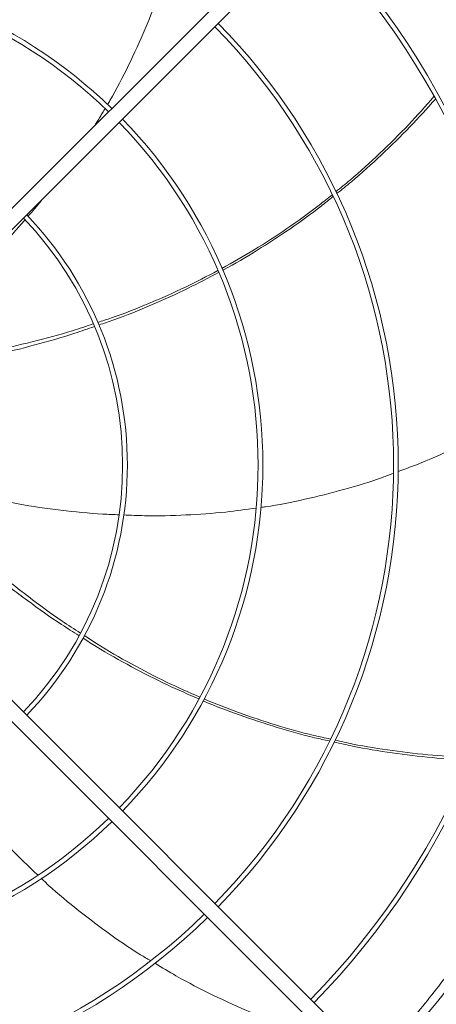
# Model space of a CAD drawing. Units: millimetres. Extents: x 301 to 17101, y 39 to 11919.
# Drawn here: x 8107 to 8328, y 9525 to 10048 of the extents above; entities that cross this region are included whole.
import ezdxf

# ---------------------------------------------------------------- set-up
doc = ezdxf.new("R2010")
doc.units = ezdxf.units.MM

msp = doc.modelspace()

# ---------------------------------------------------------------- linework, layer by layer
at = {"color": 7, "linetype": 'Continuous', "lineweight": 15}
for p, q in [((8081.494, 9926.678), (8287.642, 10132.825)), ((8293.298, 10127.169), (8087.151, 9921.021)), ((8087.151, 9701.87), (8293.298, 9495.722)), ((8287.642, 9490.065), (8081.494, 9696.213))]:
    msp.add_line(p, q, dxfattribs=at)
for radius, start, end in [(477.75, 316.46571, 43.5319), (480.25, 360, 43.49327), (457, 315.63959, 44.36245), (408.25, 360, 44.43861), (405.75, 315.56485, 44.43515), (264.25, 45.86733, 134.13267), (261.75, 45.87561, 134.12439), (333.75, 315.68671, 44.31329), (336.25, 0, 44.3184), (261.75, 315.87561, 44.12439), (264.25, 0, 44.13267), (192.25, 0, 43.8078), (189.75, 316.20791, 43.79209), (192.25, 316.1922, 360), (264.25, 315.86733, 360), (336.25, 315.6816, 360), (408.25, 315.56139, 360), (480.25, 316.5128, 360), (264.25, 225.86733, 314.13267), (261.75, 225.87561, 314.12439), (333.75, 225.68671, 314.31329), (336.25, 225.6816, 314.3184)]:
    msp.add_arc((7971.918, 9811.445), radius, start, end, dxfattribs=at)
for points, knots in [([(8153.616, 10003.187), (8154.048, 10003.899), (8158.141, 10010.654), (8164.92, 10024.031), (8173.808, 10043.477), (8179.916, 10058.71), (8182.733, 10067.587), (8183.357, 10069.554)], [0, 0, 0, 0, 0.0342954, 0.3252368, 0.6165068, 0.9150295, 1, 1, 1, 1]), ([(8274.925, 9956.824), (8277.472, 9958.858), (8285.578, 9965.33), (8298.507, 9977.211), (8313.46, 9991.992), (8322.679, 10002.405), (8327.141, 10007.445)], [0, 0, 0, 0, 0.1342539, 0.427272, 0.7227673, 1, 1, 1, 1]), ([(8327.924, 10006.105), (8323.461, 10001.142), (8314.223, 9990.867), (8299.272, 9976.259), (8286.242, 9964.41), (8278.055, 9957.902), (8275.411, 9955.801)], [0, 0, 0, 0, 0.2749201, 0.569138, 0.8608557, 1, 1, 1, 1]), ([(8214.433, 9916.043), (8220.181, 9919.275), (8231.947, 9925.89), (8249.124, 9937.175), (8262.918, 9946.978), (8270.649, 9953.332), (8272.934, 9955.21)], [0, 0, 0, 0, 0.2805328, 0.574263, 0.8741553, 1, 1, 1, 1]), ([(8111.271, 9943.686), (8113.766, 9946.44), (8116.619, 9949.59), (8119.195, 9952.965), (8119.518, 9953.389)], [0, 0, 0, 0, 0.8745221, 1, 1, 1, 1]), ([(8273.426, 9954.199), (8271.346, 9952.501), (8263.929, 9946.444), (8250.525, 9936.86), (8233.193, 9925.602), (8221.264, 9918.369), (8215.006, 9915.131), (8214.875, 9915.063)], [0, 0, 0, 0, 0.114232, 0.4073305, 0.700237, 0.9937189, 1, 1, 1, 1]), ([(8066.317, 9898.895), (8068.14, 9900.416), (8075.818, 9906.825), (8088.444, 9918.958), (8101.084, 9931.732), (8107.777, 9939.603), (8109.611, 9941.761)], [0, 0, 0, 0, 0.1167778, 0.4918912, 0.8607095, 1, 1, 1, 1]), ([(8148.464, 9887.342), (8150.889, 9888.126), (8160.16, 9891.122), (8175.719, 9897.335), (8194.603, 9905.63), (8206.497, 9911.861), (8212.19, 9914.843)], [0, 0, 0, 0, 0.1100016, 0.4205553, 0.7226528, 1, 1, 1, 1]), ([(8212.601, 9913.885), (8207.239, 9911.037), (8195.583, 9904.847), (8176.969, 9896.505), (8161.155, 9890.028), (8151.722, 9886.847), (8149.108, 9885.965)], [0, 0, 0, 0, 0.2622558, 0.5700085, 0.8808096, 1, 1, 1, 1]), ([(8085.829, 9871.058), (8087.776, 9871.391), (8097.119, 9872.992), (8113.535, 9876.893), (8131.682, 9881.685), (8142.346, 9885.293), (8146.015, 9886.534)], [0, 0, 0, 0, 0.0953052, 0.4571614, 0.8132476, 1, 1, 1, 1]), ([(8146.652, 9885.121), (8143.2, 9883.907), (8132.777, 9880.241), (8114.901, 9875.212), (8098.472, 9870.987), (8089.082, 9869.156), (8087.066, 9868.763)], [0, 0, 0, 0, 0.1774806, 0.5359581, 0.9004121, 1, 1, 1, 1]), ([(8308.057, 9808.011), (8312.14, 9809.507), (8323.158, 9813.545), (8340.675, 9821.489), (8359.455, 9830.924), (8371.172, 9837.874), (8376.45, 9841.004)], [0, 0, 0, 0, 0.1714745, 0.4627538, 0.7580347, 1, 1, 1, 1]), ([(8235.108, 9788.936), (8235.936, 9789.043), (8243.771, 9790.055), (8258.459, 9793.095), (8279.204, 9798.271), (8294.903, 9802.987), (8303.583, 9806.313), (8305.492, 9807.044)], [0, 0, 0, 0, 0.0344091, 0.3255521, 0.6170255, 0.9157553, 1, 1, 1, 1]), ([(8099.026, 9792.189), (8101.392, 9791.704), (8111.229, 9789.688), (8128.627, 9787.374), (8146.539, 9785.454), (8156.911, 9785.128), (8159.786, 9785.038)], [0, 0, 0, 0, 0.11828308, 0.49184127, 0.85913092, 1, 1, 1, 1]), ([(8162.167, 9784.947), (8165.885, 9784.773), (8176.904, 9784.259), (8195.058, 9784.757), (8214.834, 9786.069), (8227.211, 9787.837), (8232.54, 9788.598)], [0, 0, 0, 0, 0.1581817, 0.4687775, 0.7712681, 1, 1, 1, 1]), ([(8138.46, 9720.772), (8135.36, 9722.713), (8125.997, 9728.576), (8110.922, 9739.414), (8097.375, 9749.625), (8090.09, 9755.824), (8088.527, 9757.154)], [0, 0, 0, 0, 0.1774089, 0.5359402, 0.9004515, 1, 1, 1, 1]), ([(8089.67, 9759.446), (8091.104, 9758.168), (8098.14, 9751.898), (8111.384, 9741.531), (8126.463, 9730.318), (8135.952, 9724.218), (8139.229, 9722.111)], [0, 0, 0, 0, 0.0928174, 0.4552336, 0.811871, 1, 1, 1, 1]), ([(8202.135, 9687.114), (8196.544, 9689.54), (8184.415, 9694.802), (8166.267, 9704.164), (8151.326, 9712.5), (8142.942, 9717.902), (8140.605, 9719.408)], [0, 0, 0, 0, 0.2627586, 0.5699391, 0.8801623, 1, 1, 1, 1]), ([(8141.292, 9720.762), (8143.43, 9719.347), (8151.565, 9713.958), (8166.137, 9705.659), (8184.411, 9696.06), (8196.713, 9690.639), (8202.608, 9688.041)], [0, 0, 0, 0, 0.1105225, 0.4206543, 0.7223406, 1, 1, 1, 1]), ([(8271.495, 9664.727), (8268.877, 9665.293), (8259.524, 9667.314), (8243.68, 9671.817), (8224.071, 9678.348), (8210.981, 9683.165), (8204.549, 9686.037), (8204.416, 9686.097)], [0, 0, 0, 0, 0.1139899, 0.4071932, 0.7002048, 0.9937929, 1, 1, 1, 1]), ([(8204.906, 9687.054), (8211.015, 9684.575), (8223.522, 9679.501), (8243.052, 9673.108), (8259.314, 9668.437), (8269.099, 9666.355), (8271.989, 9665.74)], [0, 0, 0, 0, 0.2805244, 0.5743141, 0.8742638, 1, 1, 1, 1]), ([(8345.926, 9654.487), (8339.313, 9654.879), (8325.57, 9655.694), (8304.876, 9658.271), (8287.541, 9661.059), (8277.4, 9663.39), (8274.161, 9664.134)], [0, 0, 0, 0, 0.2740323, 0.5695093, 0.8624711, 1, 1, 1, 1]), ([(8274.658, 9665.153), (8277.784, 9664.441), (8287.846, 9662.152), (8305.144, 9659.462), (8325.996, 9656.989), (8339.857, 9656.275), (8346.553, 9655.93)], [0, 0, 0, 0, 0.1324958, 0.4264862, 0.722966, 1, 1, 1, 1]), ([(8299.306, 9499.078), (8302.829, 9502.845), (8309.877, 9510.379), (8319.987, 9522.172), (8329.73, 9534.301), (8338.896, 9546.569), (8347.486, 9558.903), (8355.523, 9571.286), (8363.143, 9583.911), (8370.368, 9596.814), (8377.177, 9609.96), (8383.56, 9623.361), (8389.524, 9636.934), (8393.12, 9646.135), (8394.918, 9650.735)], [0, 0, 0, 0, 0.0853102, 0.1706212, 0.256312, 0.3420022, 0.4233748, 0.5047477, 0.5864657, 0.6681842, 0.7509635, 0.8337434, 0.9168715, 1, 1, 1, 1]), ([(8069.867, 9646.116), (8072.034, 9643.123), (8078.486, 9634.209), (8090.178, 9620.347), (8103.523, 9605.715), (8112.61, 9597.152), (8116.516, 9593.471)], [0, 0, 0, 0, 0.1573166, 0.4684826, 0.7715274, 1, 1, 1, 1]), ([(8118.36, 9591.695), (8118.979, 9591.096), (8124.673, 9585.583), (8136.226, 9575.977), (8153.208, 9562.986), (8166.676, 9553.657), (8174.679, 9548.949), (8176.434, 9547.917)], [0, 0, 0, 0, 0.0354435, 0.3263879, 0.6176618, 0.9161894, 1, 1, 1, 1]), ([(8178.858, 9546.473), (8182.558, 9544.223), (8192.569, 9538.136), (8209.686, 9529.403), (8228.761, 9520.607), (8241.489, 9515.783), (8247.216, 9513.613)], [0, 0, 0, 0, 0.1709796, 0.4625996, 0.7582254, 1, 1, 1, 1])]:
    msp.add_open_spline(points, degree=3, knots=knots, dxfattribs=at)
msp.add_open_spline([(8146.971, 9992.155), (8152.333, 10001.056)], degree=1, dxfattribs=at)

doc.saveas('drawing.dxf')
